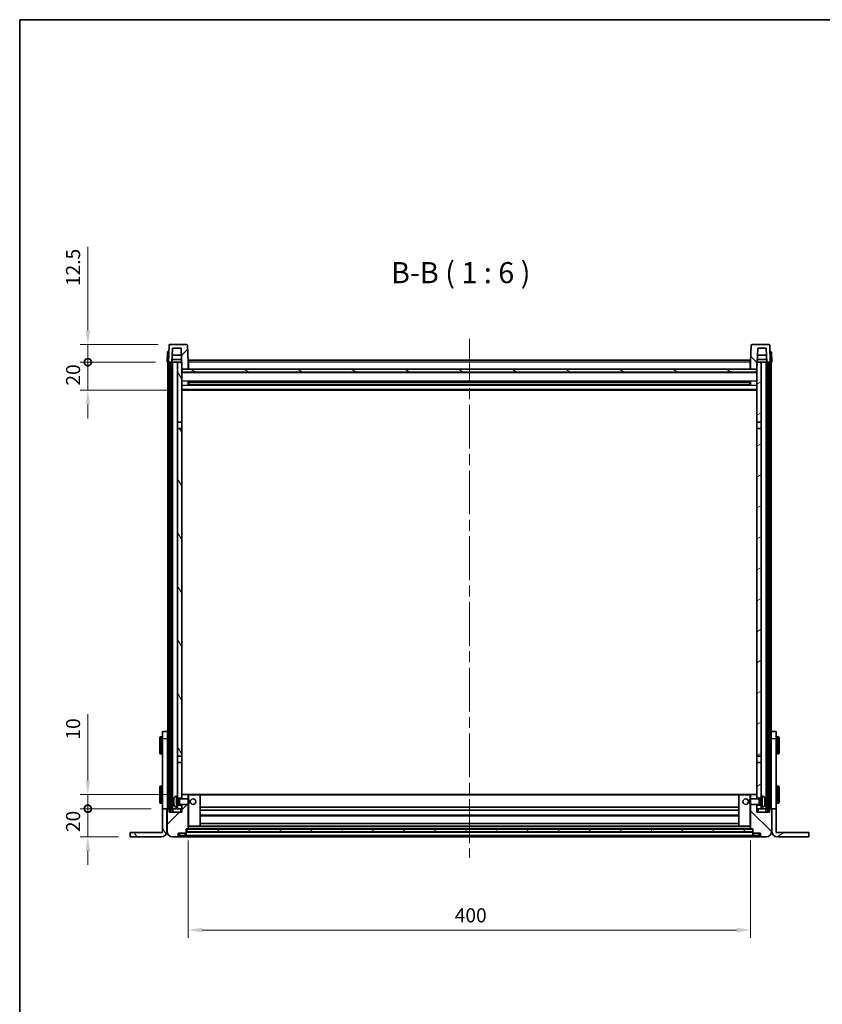
# Model space of a CAD drawing. Units: millimetres. Extents: x 80 to 12857, y 44 to 1730.
# Drawn here: x 2240 to 2811, y 1030 to 1730 of the extents above; entities that cross this region are included whole.
import ezdxf

# ---------------------------------------------------------------- set-up
doc = ezdxf.new("R2010")
doc.units = ezdxf.units.MM
doc.header["$LTSCALE"] = 5.5
doc.linetypes.add('CHAIN', pattern=[0.3543, 0.2362, -0.0295, 0.0591, -0.0295])
doc.layers.get('Defpoints').update_dxf_attribs({"lineweight": 25})
for name, color, linetype, lineweight in [('Border (ISO)', 7, 'Continuous', 35), ('Centerline (ISO)', 131, 'Continuous', 18), ('Dimension (ISO)', 7, 'Continuous', 18), ('Dimension (ISO) @ 1', 7, 'Continuous', 18), ('Hatch (ISO)', 1, 'Continuous', 18), ('Symbol (ISO)', 7, 'Continuous', 18), ('Visible (ISO)', 7, 'Continuous', 35), ('Visible Narrow (ISO)', 7, 'Continuous', 25)]:
    doc.layers.add(name, color=color, linetype=linetype, lineweight=lineweight)
doc.styles.add('Note Text (TK)', font='txt')
doc.dimstyles.new('Default - Method 1b (TK)', dxfattribs={"dimscale": 5.5, "dimtxt": 2.5, "dimasz": 2.5, "dimexe": 1, "dimexo": 1.5, "dimgap": 1, "dimtad": 1, "dimtoh": 1, "dimrnd": 1e-08, "dimdsep": 46, "dimtxsty": 'Note Text (TK)', "dimcen": 0.09, "dimdle": 5, "dimclrd": 100, "dimclre": 100, "dimclrt": 7, "dimadec": 1, "dimazin": 1, "dimtfac": 1, "dimtmove": 0, "dimatfit": 3, "dimfxl": 1, "dimtolj": 1, "dimlwd": -1, "dimlwe": -1, "dimarcsym": 0})
pattern_1 = [(45, (2153.25, -4), (-13.47038, 13.47038), [])]
pattern_2 = [(135.0002, (2153.25, -4), (-13.47033, -13.47043), [])]
pattern_3 = [(60, (2153.25, -4), (-16.49778, 9.525), [])]
pattern_4 = [(120.0002, (2153.25, -4), (-16.49775, -9.52505), [])]
pattern_5 = [(30, (2153.25, -4), (-9.525, 16.49778), [])]

# ---------------------------------------------------------------- blocks, each defined once
blk = doc.blocks.new('図面枠 tk図枠')
at = {"layer": 'Border (ISO)'}
for q in [(405.5, 289), (14.5, 8)]:
    blk.add_line((14.5, 289), q, dxfattribs=at)
blk = doc.blocks.new('_DotSmall')
at = {"color": 0, "linetype": 'ByBlock', "const_width": 0.5}
blk.add_lwpolyline([(-0.0625, 0, 1), (0.0625, 0, 1)], format="xyb", close=True, dxfattribs=at)
blk = doc.blocks.new('*D296')
at = {"layer": 'Defpoints', "color": 0}
for p in [(2288.71, 1168.95), (2341.91, 1168.95), (2318.71, 1148.95)]:
    blk.add_point(p, dxfattribs=at)
at = {"layer": 'Dimension (ISO)', "color": 100}
for p, q in [((2288.71, 1168.95), (2288.71, 1178.95)), ((2333.66, 1168.95), (2283.21, 1168.95)), ((2288.71, 1148.95), (2288.71, 1168.95)), ((2310.46, 1148.95), (2283.21, 1148.95)), ((2288.71, 1138.95), (2288.71, 1128.95))]:
    blk.add_line(p, q, dxfattribs=at)
blk.add_solid([(2287.04, 1138.95), (2290.38, 1138.95), (2288.71, 1148.95)], dxfattribs=at)
at = {"layer": 'Dimension (ISO)', "color": 100, "xscale": 10, "yscale": 10, "zscale": 10, "rotation": 270}
blk.add_blockref('_DotSmall', (2288.71, 1168.95), dxfattribs=at)
at = {"layer": 'Dimension (ISO)', "color": 7, "insert": (2278.21, 1152.3), "char_height": 10, "attachment_point": 4, "rotation": 90, "style": 'Note Text (TK)'}
blk.add_mtext('\\A1;20', dxfattribs=at)
blk = doc.blocks.new('*D295')
at = {"layer": 'Defpoints', "color": 0}
for p in [(2288.71, 1178.95), (2354.61, 1178.95), (2341.91, 1168.95)]:
    blk.add_point(p, dxfattribs=at)
at = {"layer": 'Dimension (ISO)', "color": 100}
for p, q in [((2288.71, 1188.95), (2288.71, 1236.08)), ((2346.36, 1178.95), (2283.21, 1178.95)), ((2288.71, 1168.95), (2288.71, 1178.95)), ((2333.66, 1168.95), (2283.21, 1168.95)), ((2288.71, 1168.95), (2288.71, 1158.95))]:
    blk.add_line(p, q, dxfattribs=at)
blk.add_solid([(2287.04, 1188.95), (2290.38, 1188.95), (2288.71, 1178.95)], dxfattribs=at)
at = {"layer": 'Dimension (ISO)', "color": 100, "xscale": 10, "yscale": 10, "zscale": 10, "rotation": 90}
blk.add_blockref('_DotSmall', (2288.71, 1168.95), dxfattribs=at)
at = {"layer": 'Dimension (ISO)', "color": 7, "insert": (2278.21, 1218.08), "char_height": 10, "attachment_point": 4, "rotation": 90, "style": 'Note Text (TK)'}
blk.add_mtext('\\A1;10', dxfattribs=at)
blk = doc.blocks.new('*D294')
at = {"layer": 'Defpoints', "color": 0}
for p in [(2288.71, 1486.45), (2345.01, 1486.45), (2354.51, 1466.45)]:
    blk.add_point(p, dxfattribs=at)
at = {"layer": 'Dimension (ISO)', "color": 100}
for p, q in [((2288.71, 1486.45), (2288.71, 1496.45)), ((2336.76, 1486.45), (2283.21, 1486.45)), ((2288.71, 1466.45), (2288.71, 1486.45)), ((2346.26, 1466.45), (2283.21, 1466.45)), ((2288.71, 1456.45), (2288.71, 1446.45))]:
    blk.add_line(p, q, dxfattribs=at)
blk.add_solid([(2287.04, 1456.45), (2290.38, 1456.45), (2288.71, 1466.45)], dxfattribs=at)
at = {"layer": 'Dimension (ISO)', "color": 100, "xscale": 10, "yscale": 10, "zscale": 10, "rotation": 270}
blk.add_blockref('_DotSmall', (2288.71, 1486.45), dxfattribs=at)
at = {"layer": 'Dimension (ISO)', "color": 7, "insert": (2278.21, 1469.8), "char_height": 10, "attachment_point": 4, "rotation": 90, "style": 'Note Text (TK)'}
blk.add_mtext('\\A1;20', dxfattribs=at)
blk = doc.blocks.new('*D293')
at = {"layer": 'Defpoints', "color": 0}
for p in [(2288.71, 1498.95), (2346.93, 1498.95), (2345.01, 1486.45)]:
    blk.add_point(p, dxfattribs=at)
at = {"layer": 'Dimension (ISO)', "color": 100}
for p, q in [((2288.71, 1508.95), (2288.71, 1568.58)), ((2338.68, 1498.95), (2283.21, 1498.95)), ((2288.71, 1486.45), (2288.71, 1498.95)), ((2336.76, 1486.45), (2283.21, 1486.45)), ((2288.71, 1486.45), (2288.71, 1476.45))]:
    blk.add_line(p, q, dxfattribs=at)
blk.add_solid([(2287.04, 1508.95), (2290.38, 1508.95), (2288.71, 1498.95)], dxfattribs=at)
at = {"layer": 'Dimension (ISO)', "color": 100, "xscale": 10, "yscale": 10, "zscale": 10, "rotation": 90}
blk.add_blockref('_DotSmall', (2288.71, 1486.45), dxfattribs=at)
at = {"layer": 'Dimension (ISO)', "color": 7, "insert": (2278.21, 1540.58), "char_height": 10, "attachment_point": 4, "rotation": 90, "style": 'Note Text (TK)'}
blk.add_mtext('\\A1;12.5', dxfattribs=at)
blk = doc.blocks.new('*D292')
at = {"layer": 'Defpoints', "color": 0}
for p in [(2360.01, 1154.65), (2760.01, 1154.65), (2760.01, 1082.65)]:
    blk.add_point(p, dxfattribs=at)
at = {"layer": 'Dimension (ISO)', "color": 100}
for p, q in [((2360.01, 1146.4), (2360.01, 1077.15)), ((2760.01, 1146.4), (2760.01, 1077.15)), ((2370.01, 1082.65), (2750.01, 1082.65))]:
    blk.add_line(p, q, dxfattribs=at)
for points in [[(2370.01, 1084.32), (2370.01, 1080.99), (2360.01, 1082.65)], [(2750.01, 1084.32), (2750.01, 1080.99), (2760.01, 1082.65)]]:
    blk.add_solid(points, dxfattribs=at)
at = {"layer": 'Dimension (ISO)', "color": 7, "insert": (2549.61, 1093.15), "char_height": 10, "attachment_point": 4, "style": 'Note Text (TK)'}
blk.add_mtext('\\A1;400', dxfattribs=at)

msp = doc.modelspace()

# ---------------------------------------------------------------- hatches: boundary and pattern name
at = {"layer": 'Hatch (ISO)'}
h = msp.add_hatch(dxfattribs=at)
h.set_pattern_fill('ANSI31', color=256, scale=152.4, style=0)
h.set_pattern_definition(pattern_1)
edge = h.paths.add_edge_path()
edge.add_line((2359.0912, 1498.9521), (2346.9299, 1498.9521))
edge.add_ellipse((2346.9299, 1498.4521), major_axis=(0, 0.5), ratio=1, start_angle=0, end_angle=88)
edge.add_line((2346.4302, 1498.4696), (2346.0105, 1486.4521))
edge.add_line((2346.0105, 1486.4521), (2346.7605, 1486.4521))
edge.add_line((2346.7605, 1486.4521), (2347.7605, 1486.4521))
edge.add_line((2347.7605, 1486.4521), (2348.5121, 1486.4521))
edge.add_line((2348.5121, 1486.4521), (2348.8613, 1496.4521))
edge.add_line((2348.8613, 1496.4521), (2354.9867, 1496.4521))
edge.add_line((2354.9867, 1496.4521), (2355.3359, 1486.4521))
edge.add_line((2355.3359, 1486.4521), (2355.5105, 1481.4521))
edge.add_line((2355.5105, 1481.4521), (2355.7605, 1481.4521))
edge.add_line((2355.7605, 1481.4521), (2360.0105, 1481.4521))
edge.add_line((2360.0105, 1481.4521), (2360.0105, 1486.4521))
edge.add_line((2360.0105, 1486.4521), (2359.5909, 1498.4696))
edge.add_ellipse((2359.0912, 1498.4521), major_axis=(0.4997, 0.0174), ratio=1, start_angle=0, end_angle=88)
h = msp.add_hatch(dxfattribs=at)
h.set_pattern_fill('ANSI31', color=256, scale=152.4, angle=90.0002105, style=0)
h.set_pattern_definition(pattern_2)
edge = h.paths.add_edge_path()
edge.add_line((2773.0912, 1498.9521), (2760.9299, 1498.9521))
edge.add_ellipse((2760.9299, 1498.4521), major_axis=(0, 0.5), ratio=1, start_angle=0, end_angle=88)
edge.add_line((2760.4302, 1498.4696), (2760.0105, 1486.4521))
edge.add_line((2760.0105, 1486.4521), (2760.0105, 1481.4521))
edge.add_line((2760.0105, 1481.4521), (2764.2605, 1481.4521))
edge.add_line((2764.2605, 1481.4521), (2764.5105, 1481.4521))
edge.add_line((2764.5105, 1481.4521), (2764.6851, 1486.4521))
edge.add_line((2764.6851, 1486.4521), (2765.0343, 1496.4521))
edge.add_line((2765.0343, 1496.4521), (2771.1598, 1496.4521))
edge.add_line((2771.1598, 1496.4521), (2771.509, 1486.4521))
edge.add_line((2771.509, 1486.4521), (2772.2605, 1486.4521))
edge.add_line((2772.2605, 1486.4521), (2773.2605, 1486.4521))
edge.add_line((2773.2605, 1486.4521), (2774.0105, 1486.4521))
edge.add_line((2774.0105, 1486.4521), (2773.5909, 1498.4696))
edge.add_ellipse((2773.0912, 1498.4521), major_axis=(0.4997, 0.0174), ratio=1, start_angle=0, end_angle=88)
h = msp.add_hatch(dxfattribs=at)
h.set_pattern_fill('ANSI31', color=256, scale=152.4, angle=14.9999778, style=0)
h.set_pattern_definition(pattern_3)
h.paths.add_polyline_path([(2772.2605, 1486.4521), (2772.2605, 1166.9521), (2773.2605, 1166.9521), (2773.2605, 1486.4521)])
h.paths.add_polyline_path([(2346.7605, 1486.4521), (2346.7605, 1166.9521), (2347.7605, 1166.9521), (2347.7605, 1486.4521)])
h = msp.add_hatch(dxfattribs=at)
h.set_pattern_fill('ANSI31', color=256, scale=152.4, angle=75.0001754, style=0)
h.set_pattern_definition(pattern_4)
h.paths.add_polyline_path([(2352.5105, 1171.4521), (2352.5105, 1169.9521), (2352.5105, 1168.9521), (2355.5105, 1168.9521), (2355.5105, 1171.4521)])
h.paths.add_polyline_path([(2352.5105, 1443.7021), (2355.5105, 1443.7021), (2355.5105, 1481.4521), (2355.5105, 1486.4521), (2355.3359, 1486.4521), (2352.5105, 1486.4521)])
h.paths.add_polyline_path([(2352.5105, 1177.9521), (2352.5105, 1176.4521), (2355.5105, 1176.4521), (2355.5105, 1178.8521), (2355.5105, 1201.7021), (2352.5105, 1201.7021)])
h.paths.add_polyline_path([(2352.5105, 1206.2021), (2355.5105, 1206.2021), (2355.5105, 1439.2021), (2352.5105, 1439.2021)])
h = msp.add_hatch(dxfattribs=at)
h.set_pattern_fill('ANSI31', color=256, scale=152.4, angle=-14.9999778, style=0)
h.set_pattern_definition(pattern_5)
h.paths.add_polyline_path([(2767.5105, 1169.9521), (2767.5105, 1171.4521), (2764.5105, 1171.4521), (2764.5105, 1168.9521), (2767.5105, 1168.9521)])
h.paths.add_polyline_path([(2764.5105, 1443.7021), (2767.5105, 1443.7021), (2767.5105, 1486.4521), (2764.6851, 1486.4521), (2764.5105, 1486.4521), (2764.5105, 1481.4521)])
h.paths.add_polyline_path([(2767.5105, 1176.4521), (2767.5105, 1177.9521), (2767.5105, 1201.7021), (2764.5105, 1201.7021), (2764.5105, 1178.8521), (2764.5105, 1176.4521)])
h.paths.add_polyline_path([(2764.5105, 1206.2021), (2767.5105, 1206.2021), (2767.5105, 1439.2021), (2764.5105, 1439.2021)])
h = msp.add_hatch(dxfattribs=at)
h.set_pattern_fill('ANSI31', color=256, scale=152.4, angle=105.0002455, style=0)
h.set_pattern_definition([(150.0002, (2153.25, -4), (-9.52493, -16.49782), [])])
h.paths.add_polyline_path([(2355.7605, 1481.4521), (2355.7605, 1479.4521), (2764.2605, 1479.4521), (2764.2605, 1481.4521), (2760.0105, 1481.4521), (2360.0105, 1481.4521)])
h = msp.add_hatch(dxfattribs=at)
h.set_pattern_fill('ANSI31', color=256, scale=152.4, style=0)
h.set_pattern_definition(pattern_1)
edge = h.paths.add_edge_path()
edge.add_line((2349.0105, 1148.9521), (2352.0105, 1148.9521))
edge.add_ellipse((2352.0105, 1149.9521), major_axis=(0, -1), ratio=1, start_angle=0, end_angle=90)
edge.add_line((2353.0105, 1149.9521), (2353.0105, 1151.4521))
edge.add_line((2353.0105, 1151.4521), (2358.0105, 1151.4521))
edge.add_line((2358.0105, 1151.4521), (2358.0105, 1151.6521))
edge.add_line((2358.0105, 1151.6521), (2358.2605, 1151.6521))
edge.add_ellipse((2358.2605, 1151.9021), major_axis=(0, -0.25), ratio=1, start_angle=0, end_angle=90)
edge.add_line((2358.5105, 1151.9021), (2358.5105, 1152.4521))
edge.add_line((2358.5105, 1152.4521), (2358.5105, 1154.4521))
edge.add_line((2358.5105, 1154.4521), (2358.5105, 1154.5521))
edge.add_line((2358.5105, 1154.5521), (2359.9105, 1154.5521))
edge.add_ellipse((2359.9105, 1154.6521), major_axis=(0, -0.1), ratio=1, start_angle=0, end_angle=90)
edge.add_line((2360.0105, 1154.6521), (2360.0105, 1171.9521))
edge.add_line((2360.0105, 1171.9521), (2355.5105, 1171.9521))
edge.add_line((2355.5105, 1171.9521), (2355.5105, 1171.4521))
edge.add_line((2355.5105, 1171.4521), (2355.5105, 1168.9521))
edge.add_line((2355.5105, 1168.9521), (2355.5105, 1166.4521))
edge.add_line((2355.5105, 1166.4521), (2346.5105, 1166.4521))
edge.add_line((2346.5105, 1166.4521), (2346.5105, 1168.9521))
edge.add_line((2346.5105, 1168.9521), (2345.2605, 1168.9521))
edge.add_ellipse((2345.2605, 1168.7021), major_axis=(0, 0.25), ratio=1, start_angle=0, end_angle=90)
edge.add_line((2345.0105, 1168.7021), (2345.0105, 1152.9521))
edge.add_ellipse((2349.0105, 1152.9521), major_axis=(-4, 0), ratio=1, start_angle=0, end_angle=90)
edge = h.paths.add_edge_path()
edge.add_ellipse((2359.9105, 1178.8521), major_axis=(0.1, 0), ratio=1, start_angle=0, end_angle=90)
edge.add_line((2359.9105, 1178.9521), (2355.6105, 1178.9521))
edge.add_ellipse((2355.6105, 1178.8521), major_axis=(0, 0.1), ratio=1, start_angle=0, end_angle=90)
edge.add_line((2355.5105, 1178.8521), (2355.5105, 1176.4521))
edge.add_line((2355.5105, 1176.4521), (2355.5105, 1175.9521))
edge.add_line((2355.5105, 1175.9521), (2360.0105, 1175.9521))
edge.add_line((2360.0105, 1175.9521), (2360.0105, 1178.8521))
h = msp.add_hatch(dxfattribs=at)
h.set_pattern_fill('ANSI31', color=256, scale=152.4, angle=90.0002105, style=0)
h.set_pattern_definition(pattern_2)
edge = h.paths.add_edge_path()
edge.add_line((2768.0105, 1148.9521), (2771.0105, 1148.9521))
edge.add_ellipse((2771.0105, 1152.9521), major_axis=(0, -4), ratio=1, start_angle=0, end_angle=90)
edge.add_line((2775.0105, 1152.9521), (2775.0105, 1168.7021))
edge.add_ellipse((2774.7605, 1168.7021), major_axis=(0.25, 0), ratio=1, start_angle=0, end_angle=90)
edge.add_line((2774.7605, 1168.9521), (2773.5105, 1168.9521))
edge.add_line((2773.5105, 1168.9521), (2773.5105, 1166.4521))
edge.add_line((2773.5105, 1166.4521), (2764.5105, 1166.4521))
edge.add_line((2764.5105, 1166.4521), (2764.5105, 1168.9521))
edge.add_line((2764.5105, 1168.9521), (2764.5105, 1171.4521))
edge.add_line((2764.5105, 1171.4521), (2764.5105, 1171.9521))
edge.add_line((2764.5105, 1171.9521), (2760.0105, 1171.9521))
edge.add_line((2760.0105, 1171.9521), (2760.0105, 1154.6521))
edge.add_ellipse((2760.1105, 1154.6521), major_axis=(-0.1, 0), ratio=1, start_angle=0, end_angle=90)
edge.add_line((2760.1105, 1154.5521), (2761.5105, 1154.5521))
edge.add_line((2761.5105, 1154.5521), (2761.5105, 1154.4521))
edge.add_line((2761.5105, 1154.4521), (2761.5105, 1152.4521))
edge.add_line((2761.5105, 1152.4521), (2761.5105, 1151.9021))
edge.add_ellipse((2761.7605, 1151.9021), major_axis=(-0.25, 0), ratio=1, start_angle=0, end_angle=90)
edge.add_line((2761.7605, 1151.6521), (2762.0105, 1151.6521))
edge.add_line((2762.0105, 1151.6521), (2762.0105, 1151.4521))
edge.add_line((2762.0105, 1151.4521), (2767.0105, 1151.4521))
edge.add_line((2767.0105, 1151.4521), (2767.0105, 1149.9521))
edge.add_ellipse((2768.0105, 1149.9521), major_axis=(-1, 0), ratio=1, start_angle=0, end_angle=90)
edge = h.paths.add_edge_path()
edge.add_ellipse((2760.1105, 1178.8521), major_axis=(0, 0.1), ratio=1, start_angle=0, end_angle=90)
edge.add_line((2760.0105, 1178.8521), (2760.0105, 1175.9521))
edge.add_line((2760.0105, 1175.9521), (2764.5105, 1175.9521))
edge.add_line((2764.5105, 1175.9521), (2764.5105, 1176.4521))
edge.add_line((2764.5105, 1176.4521), (2764.5105, 1178.8521))
edge.add_ellipse((2764.4105, 1178.8521), major_axis=(0.1, 0), ratio=1, start_angle=0, end_angle=90)
edge.add_line((2764.4105, 1178.9521), (2760.1105, 1178.9521))
h = msp.add_hatch(dxfattribs=at)
h.set_pattern_fill('ANSI31', color=256, scale=152.4, angle=75.0001754, style=0)
h.set_pattern_definition(pattern_4)
edge = h.paths.add_edge_path()
edge.add_line((2341.9105, 1168.9521), (2341.9105, 1151.9521))
edge.add_line((2341.9105, 1151.9521), (2318.7105, 1151.9521))
edge.add_line((2318.7105, 1151.9521), (2318.7105, 1148.9521))
edge.add_line((2318.7105, 1148.9521), (2340.9105, 1148.9521))
edge.add_ellipse((2340.9105, 1152.9521), major_axis=(0, -4), ratio=1, start_angle=0, end_angle=90)
edge.add_line((2344.9105, 1152.9521), (2344.9105, 1168.9521))
edge.add_line((2344.9105, 1168.9521), (2341.9105, 1168.9521))
h = msp.add_hatch(dxfattribs=at)
h.set_pattern_fill('ANSI31', color=256, scale=152.4, angle=-14.9999778, style=0)
h.set_pattern_definition(pattern_5)
edge = h.paths.add_edge_path()
edge.add_line((2778.1105, 1151.9521), (2778.1105, 1168.9521))
edge.add_line((2778.1105, 1168.9521), (2775.1105, 1168.9521))
edge.add_line((2775.1105, 1168.9521), (2775.1105, 1152.9521))
edge.add_ellipse((2779.1105, 1152.9521), major_axis=(-4, 0), ratio=1, start_angle=0, end_angle=90)
edge.add_line((2779.1105, 1148.9521), (2801.3105, 1148.9521))
edge.add_line((2801.3105, 1148.9521), (2801.3105, 1151.9521))
edge.add_line((2801.3105, 1151.9521), (2778.1105, 1151.9521))
h = msp.add_hatch(dxfattribs=at)
h.set_pattern_fill('ANSI31', color=256, scale=152.4, angle=14.9999778, style=0)
h.set_pattern_definition(pattern_3)
h.paths.add_polyline_path([(2358.5105, 1154.4521), (2358.5105, 1152.4521), (2761.5105, 1152.4521), (2761.5105, 1154.4521)])

# ---------------------------------------------------------------- linework, layer by layer
at = {"layer": 'Centerline (ISO)', "linetype": 'CHAIN', "ltscale": 23.990969}
msp.add_line((2560.0105, 1502.9521), (2560.0105, 1133.9521), dxfattribs=at)
at = {"layer": 'Visible (ISO)'}
for p, q in [((2346.4302, 1498.4696), (2346.0105, 1486.4521)), ((2359.0912, 1498.9521), (2346.9299, 1498.9521)), ((2360.0105, 1486.4521), (2359.5909, 1498.4696)), ((2760.4302, 1498.4696), (2760.0105, 1486.4521)), ((2773.0912, 1498.9521), (2760.9299, 1498.9521)), ((2774.0105, 1486.4521), (2773.5909, 1498.4696)), ((2345.2556, 1493.4696), (2345.0105, 1486.4521)), ((2345.7553, 1493.9521), (2346.255, 1493.9521)), ((2346.2724, 1493.9521), (2346.255, 1493.9521)), ((2348.5121, 1486.4521), (2348.8613, 1496.4521)), ((2355.1613, 1491.4521), (2348.6867, 1491.4521)), ((2348.8613, 1496.4521), (2354.9867, 1496.4521)), ((2354.9867, 1496.4521), (2355.5105, 1481.4521)), ((2764.5105, 1481.4521), (2765.0343, 1496.4521)), ((2771.3344, 1491.4521), (2764.8597, 1491.4521)), ((2765.0343, 1496.4521), (2771.1598, 1496.4521)), ((2771.1598, 1496.4521), (2771.509, 1486.4521)), ((2773.7661, 1493.9521), (2773.7486, 1493.9521)), ((2773.7661, 1493.9521), (2774.2658, 1493.9521)), ((2775.0105, 1486.4521), (2774.7655, 1493.4696)), ((2346.0099, 1486.4521), (2345.0105, 1486.4521)), ((2345.5105, 1168.9521), (2345.5105, 1486.4521)), ((2346.0105, 1486.4521), (2346.0099, 1486.4521)), ((2346.0105, 1486.4521), (2348.5121, 1486.4521)), ((2346.5105, 1168.9521), (2346.5105, 1486.4521)), ((2346.7605, 1486.4521), (2346.7605, 1166.9521)), ((2347.7605, 1486.4521), (2346.7605, 1486.4521)), ((2347.7605, 1166.9521), (2347.7605, 1486.4521)), ((2347.8605, 1168.9521), (2347.8605, 1486.4521)), ((2348.8605, 1486.4521), (2348.5121, 1486.4521)), ((2348.5127, 1486.4521), (2348.5825, 1488.4521)), ((2355.2661, 1488.4521), (2348.5819, 1488.4521)), ((2352.5105, 1486.4521), (2348.8605, 1486.4521)), ((2348.8605, 1168.9521), (2348.8605, 1486.4521)), ((2355.5105, 1486.4521), (2352.5105, 1486.4521)), ((2352.5105, 1486.4521), (2352.5105, 1443.7021)), ((2355.5105, 1443.7021), (2355.5105, 1486.4521)), ((2360.2605, 1486.4521), (2360.0105, 1486.4521)), ((2360.0105, 1481.4521), (2360.0105, 1486.4521)), ((2360.2605, 1487.9521), (2759.7605, 1487.9521)), ((2360.2605, 1486.4521), (2360.2605, 1487.9521)), ((2360.2605, 1486.4521), (2360.2605, 1481.4521)), ((2759.7605, 1487.9521), (2759.7605, 1486.4521)), ((2760.0105, 1486.4521), (2759.7605, 1486.4521)), ((2759.7605, 1481.4521), (2759.7605, 1486.4521)), ((2760.0105, 1486.4521), (2760.0105, 1481.4521)), ((2767.5105, 1486.4521), (2764.5105, 1486.4521)), ((2764.5105, 1486.4521), (2764.5105, 1443.7021)), ((2771.4392, 1488.4521), (2764.755, 1488.4521)), ((2767.5105, 1443.7021), (2767.5105, 1486.4521)), ((2771.1605, 1486.4521), (2767.5105, 1486.4521)), ((2771.509, 1486.4521), (2771.1605, 1486.4521)), ((2771.1605, 1168.9521), (2771.1605, 1486.4521)), ((2771.5084, 1486.4521), (2771.4386, 1488.4521)), ((2771.509, 1486.4521), (2774.0105, 1486.4521)), ((2772.1605, 1168.9521), (2772.1605, 1486.4521)), ((2772.2605, 1486.4521), (2772.2605, 1166.9521)), ((2773.2605, 1486.4521), (2772.2605, 1486.4521)), ((2773.2605, 1166.9521), (2773.2605, 1486.4521)), ((2773.5105, 1168.9521), (2773.5105, 1486.4521)), ((2774.0111, 1486.4521), (2774.0105, 1486.4521)), ((2775.0105, 1486.4521), (2774.0111, 1486.4521)), ((2774.5105, 1168.9521), (2774.5105, 1486.4521)), ((2355.5105, 1481.4521), (2360.0105, 1481.4521)), ((2764.5105, 1479.3521), (2355.5105, 1479.3521)), ((2355.7605, 1481.4521), (2355.7605, 1479.4521)), ((2764.2605, 1481.4521), (2355.7605, 1481.4521)), ((2355.7605, 1479.4521), (2764.2605, 1479.4521)), ((2360.2605, 1481.5521), (2360.0105, 1481.5521)), ((2760.0105, 1481.5521), (2759.7605, 1481.5521)), ((2760.0105, 1481.4521), (2764.5105, 1481.4521)), ((2764.2605, 1479.4521), (2764.2605, 1481.4521)), ((2360.081, 1470.2746), (2360.081, 1472.6296)), ((2759.6661, 1472.5278), (2360.355, 1472.5278)), ((2759.6661, 1470.3765), (2360.355, 1470.3765)), ((2360.5105, 1472.5278), (2360.5105, 1470.3765)), ((2366.3105, 1472.2595), (2360.5105, 1472.2595)), ((2759.5105, 1472.2001), (2360.5105, 1472.2001)), ((2759.5105, 1470.7041), (2360.5105, 1470.7041)), ((2360.5105, 1470.6447), (2366.3105, 1470.6447)), ((2366.3105, 1472.5278), (2366.3105, 1472.3346)), ((2366.3105, 1472.2595), (2366.3105, 1472.3346)), ((2366.3105, 1470.5696), (2366.3105, 1470.6447)), ((2366.3105, 1470.5696), (2366.3105, 1470.3765)), ((2753.7105, 1472.3346), (2753.7105, 1472.5278)), ((2753.7105, 1472.3346), (2753.7105, 1472.2595)), ((2759.5105, 1472.2595), (2753.7105, 1472.2595)), ((2753.7105, 1470.6447), (2759.5105, 1470.6447)), ((2753.7105, 1470.6447), (2753.7105, 1470.5696)), ((2753.7105, 1470.3765), (2753.7105, 1470.5696)), ((2759.5105, 1470.3765), (2759.5105, 1472.5278)), ((2759.9401, 1472.6296), (2759.9401, 1470.2746)), ((2764.5105, 1466.4521), (2355.5105, 1466.4521)), ((2352.5105, 1443.7021), (2355.5105, 1443.7021)), ((2352.5105, 1439.2021), (2352.5105, 1443.7021)), ((2355.5105, 1443.7021), (2355.5105, 1439.2021)), ((2764.5105, 1443.7021), (2767.5105, 1443.7021)), ((2764.5105, 1439.2021), (2764.5105, 1443.7021)), ((2767.5105, 1443.7021), (2767.5105, 1439.2021)), ((2355.5105, 1439.2021), (2352.5105, 1439.2021)), ((2352.5105, 1439.2021), (2352.5105, 1206.2021)), ((2355.5105, 1206.2021), (2355.5105, 1439.2021)), ((2767.5105, 1439.2021), (2764.5105, 1439.2021)), ((2764.5105, 1439.2021), (2764.5105, 1206.2021)), ((2767.5105, 1206.2021), (2767.5105, 1439.2021)), ((2339.8105, 1208.4521), (2339.8105, 1219.4521)), ((2341.4105, 1219.9521), (2340.3105, 1219.9521)), ((2341.9105, 1218.9521), (2341.9105, 1223.9521)), ((2345.4105, 1223.9521), (2341.9105, 1223.9521)), ((2341.9105, 1168.9521), (2341.9105, 1218.9521)), ((2345.4105, 1223.9521), (2345.4105, 1218.9521)), ((2345.4105, 1218.9521), (2345.4105, 1168.9521)), ((2778.1105, 1223.9521), (2774.6105, 1223.9521)), ((2774.6105, 1218.9521), (2774.6105, 1223.9521)), ((2774.6105, 1168.9521), (2774.6105, 1218.9521)), ((2778.1105, 1223.9521), (2778.1105, 1218.9521)), ((2778.1105, 1218.9521), (2778.1105, 1168.9521)), ((2778.6105, 1219.9521), (2779.7105, 1219.9521)), ((2780.2105, 1219.4521), (2780.2105, 1208.4521)), ((2345.4105, 1216.4521), (2345.5105, 1216.4521)), ((2345.4105, 1211.4521), (2345.5105, 1211.4521)), ((2774.6105, 1216.4521), (2774.5105, 1216.4521)), ((2774.6105, 1211.4521), (2774.5105, 1211.4521)), ((2341.4105, 1207.9521), (2340.3105, 1207.9521)), ((2352.5105, 1206.2021), (2355.5105, 1206.2021)), ((2352.5105, 1201.7021), (2352.5105, 1206.2021)), ((2355.5105, 1206.2021), (2355.5105, 1201.7021)), ((2764.5105, 1206.2021), (2767.5105, 1206.2021)), ((2764.5105, 1201.7021), (2764.5105, 1206.2021)), ((2767.5105, 1206.2021), (2767.5105, 1201.7021)), ((2778.6105, 1207.9521), (2779.7105, 1207.9521)), ((2355.5105, 1201.7021), (2352.5105, 1201.7021)), ((2352.5105, 1201.7021), (2352.5105, 1177.9521)), ((2355.5105, 1176.4521), (2355.5105, 1201.7021)), ((2767.5105, 1201.7021), (2764.5105, 1201.7021)), ((2764.5105, 1201.7021), (2764.5105, 1176.4521)), ((2767.5105, 1177.9521), (2767.5105, 1201.7021)), ((2339.8105, 1173.4521), (2339.8105, 1184.4521)), ((2341.4105, 1184.9521), (2340.3105, 1184.9521)), ((2778.6105, 1184.9521), (2779.7105, 1184.9521)), ((2780.2105, 1184.4521), (2780.2105, 1173.4521)), ((2345.4105, 1181.4521), (2345.5105, 1181.4521)), ((2345.4105, 1176.4521), (2345.5105, 1176.4521)), ((2351.4516, 1177.8595), (2352.5105, 1177.9521)), ((2352.5105, 1169.9521), (2352.5105, 1177.9521)), ((2352.5105, 1176.4521), (2355.5105, 1176.4521)), ((2355.6105, 1178.9521), (2355.5105, 1178.9521)), ((2355.5105, 1178.8521), (2355.5105, 1175.9521)), ((2359.9105, 1178.9521), (2355.6105, 1178.9521)), ((2360.5105, 1178.9521), (2359.9105, 1178.9521)), ((2360.0105, 1175.9521), (2360.0105, 1178.8521)), ((2368.4105, 1178.9521), (2360.5105, 1178.9521)), ((2751.6105, 1178.9521), (2368.4105, 1178.9521)), ((2368.5105, 1156.6521), (2368.5105, 1178.8521)), ((2751.5105, 1178.8521), (2751.5105, 1156.6521)), ((2759.5105, 1178.9521), (2751.6105, 1178.9521)), ((2760.1105, 1178.9521), (2759.5105, 1178.9521)), ((2760.0105, 1178.8521), (2760.0105, 1175.9521)), ((2764.4105, 1178.9521), (2760.1105, 1178.9521)), ((2764.5105, 1178.9521), (2764.4105, 1178.9521)), ((2764.5105, 1175.9521), (2764.5105, 1178.8521)), ((2764.5105, 1176.4521), (2767.5105, 1176.4521)), ((2767.5105, 1177.9521), (2767.5105, 1169.9521)), ((2768.5695, 1177.8595), (2767.5105, 1177.9521)), ((2774.6105, 1181.4521), (2774.5105, 1181.4521)), ((2774.6105, 1176.4521), (2774.5105, 1176.4521)), ((2341.4105, 1172.9521), (2340.3105, 1172.9521)), ((2349.7965, 1174.2344), (2349.7965, 1173.6698)), ((2351.4516, 1170.0448), (2352.5105, 1169.9521)), ((2352.5105, 1175.7374), (2353.4811, 1175.7374)), ((2352.5105, 1172.1669), (2353.4811, 1172.1669)), ((2355.5105, 1171.4521), (2352.5105, 1171.4521)), ((2352.5105, 1169.9521), (2352.5105, 1168.9521)), ((2353.4811, 1175.7374), (2353.9105, 1175.9521)), ((2353.4811, 1172.1669), (2353.4811, 1175.7374)), ((2353.4811, 1172.1669), (2353.9105, 1171.9521)), ((2353.9105, 1171.9521), (2353.9105, 1175.9521)), ((2353.9105, 1175.9521), (2360.081, 1175.9521)), ((2353.9105, 1171.9521), (2360.081, 1171.9521)), ((2355.5105, 1171.9521), (2355.5105, 1166.4521)), ((2355.5105, 1168.9521), (2355.5105, 1171.4521)), ((2360.0105, 1154.6521), (2360.0105, 1171.9521)), ((2360.081, 1171.9521), (2360.081, 1175.9521)), ((2360.5105, 1175.5227), (2360.081, 1175.9521)), ((2360.5105, 1172.3815), (2360.081, 1171.9521)), ((2360.5105, 1175.5227), (2360.5105, 1172.3815)), ((2751.5105, 1169.9521), (2368.5105, 1169.9521)), ((2759.5105, 1175.5227), (2759.9401, 1175.9521)), ((2759.5105, 1172.3815), (2759.5105, 1175.5227)), ((2759.5105, 1172.3815), (2759.9401, 1171.9521)), ((2759.9401, 1175.9521), (2759.9401, 1171.9521)), ((2766.1105, 1175.9521), (2759.9401, 1175.9521)), ((2766.1105, 1171.9521), (2759.9401, 1171.9521)), ((2760.0105, 1171.9521), (2760.0105, 1154.6521)), ((2764.5105, 1166.4521), (2764.5105, 1171.9521)), ((2767.5105, 1171.4521), (2764.5105, 1171.4521)), ((2764.5105, 1171.4521), (2764.5105, 1168.9521)), ((2766.1105, 1175.9521), (2766.1105, 1171.9521)), ((2766.54, 1175.7374), (2766.1105, 1175.9521)), ((2766.54, 1172.1669), (2766.1105, 1171.9521)), ((2766.54, 1175.7374), (2766.54, 1172.1669)), ((2767.5105, 1175.7374), (2766.54, 1175.7374)), ((2767.5105, 1172.1669), (2766.54, 1172.1669)), ((2768.5695, 1170.0448), (2767.5105, 1169.9521)), ((2767.5105, 1168.9521), (2767.5105, 1169.9521)), ((2770.2245, 1173.6698), (2770.2245, 1174.2344)), ((2778.6105, 1172.9521), (2779.7105, 1172.9521)), ((2341.9105, 1168.9521), (2341.9105, 1151.9521)), ((2344.9105, 1168.9521), (2341.9105, 1168.9521)), ((2344.9105, 1152.9521), (2344.9105, 1168.9521)), ((2344.9105, 1168.9521), (2345.2605, 1168.9521)), ((2345.0105, 1168.7021), (2345.0105, 1152.9521)), ((2346.5105, 1168.9521), (2345.2605, 1168.9521)), ((2346.5105, 1166.4521), (2346.5105, 1168.9521)), ((2346.5105, 1168.9521), (2346.7605, 1168.9521)), ((2355.5105, 1166.4521), (2346.5105, 1166.4521)), ((2346.7605, 1166.9521), (2347.7605, 1166.9521)), ((2347.7605, 1168.9521), (2347.8605, 1168.9521)), ((2347.8605, 1168.9521), (2348.8605, 1168.9521)), ((2348.8605, 1168.9521), (2352.5105, 1168.9521)), ((2349.2605, 1168.9521), (2349.2605, 1166.4521)), ((2352.5105, 1168.9521), (2355.5105, 1168.9521)), ((2751.5105, 1167.9521), (2368.5105, 1167.9521)), ((2751.5105, 1163.9521), (2368.5105, 1163.9521)), ((2764.5105, 1168.9521), (2767.5105, 1168.9521)), ((2773.5105, 1166.4521), (2764.5105, 1166.4521)), ((2767.5105, 1168.9521), (2771.1605, 1168.9521)), ((2770.7605, 1166.4521), (2770.7605, 1168.9521)), ((2771.1605, 1168.9521), (2772.1605, 1168.9521)), ((2772.1605, 1168.9521), (2772.2605, 1168.9521)), ((2772.2605, 1166.9521), (2773.2605, 1166.9521)), ((2773.2605, 1168.9521), (2773.5105, 1168.9521)), ((2774.7605, 1168.9521), (2773.5105, 1168.9521)), ((2773.5105, 1168.9521), (2773.5105, 1166.4521)), ((2775.1105, 1168.9521), (2774.7605, 1168.9521)), ((2775.0105, 1152.9521), (2775.0105, 1168.7021)), ((2778.1105, 1168.9521), (2775.1105, 1168.9521)), ((2775.1105, 1168.9521), (2775.1105, 1152.9521)), ((2778.1105, 1151.9521), (2778.1105, 1168.9521)), ((2360.0105, 1156.5521), (2360.5105, 1156.5521)), ((2360.5105, 1156.5521), (2368.4105, 1156.5521)), ((2751.6105, 1156.5521), (2368.4105, 1156.5521)), ((2751.5105, 1158.5521), (2368.5105, 1158.5521)), ((2751.6105, 1156.5521), (2759.5105, 1156.5521)), ((2759.5105, 1156.5521), (2760.0105, 1156.5521)), ((2341.9105, 1151.9521), (2318.7105, 1151.9521)), ((2318.7105, 1151.9521), (2318.7105, 1148.9521)), ((2318.7105, 1148.9521), (2340.9105, 1148.9521)), ((2349.0105, 1148.9521), (2352.0105, 1148.9521)), ((2352.0105, 1148.9521), (2354.0105, 1148.9521)), ((2353.0105, 1149.9521), (2353.0105, 1151.4521)), ((2353.0105, 1151.4521), (2358.0105, 1151.4521)), ((2354.0105, 1148.9521), (2358.0105, 1148.9521)), ((2358.0105, 1151.4521), (2358.0105, 1151.6521)), ((2358.0105, 1151.6521), (2358.2605, 1151.6521)), ((2358.0105, 1149.9521), (2358.0105, 1151.4521)), ((2358.0105, 1149.9521), (2358.0105, 1148.9521)), ((2358.2605, 1149.1521), (2358.0105, 1149.1521)), ((2358.5105, 1151.9021), (2358.5105, 1154.5521)), ((2358.5105, 1154.5521), (2359.9105, 1154.5521)), ((2358.5105, 1154.4521), (2358.5105, 1152.4521)), ((2761.5105, 1154.4521), (2358.5105, 1154.4521)), ((2358.5105, 1152.4521), (2761.5105, 1152.4521)), ((2761.5105, 1152.3521), (2358.5105, 1152.3521)), ((2358.5105, 1151.9021), (2358.5105, 1149.9521)), ((2358.5105, 1148.9521), (2358.5105, 1149.9521)), ((2761.5105, 1148.9521), (2358.5105, 1148.9521)), ((2760.1105, 1154.5521), (2359.9105, 1154.5521)), ((2760.1105, 1154.5521), (2761.5105, 1154.5521)), ((2761.5105, 1154.5521), (2761.5105, 1151.9021)), ((2761.5105, 1152.4521), (2761.5105, 1154.4521)), ((2761.5105, 1149.9521), (2761.5105, 1151.9021)), ((2761.5105, 1149.9521), (2761.5105, 1148.9521)), ((2761.7605, 1151.6521), (2762.0105, 1151.6521)), ((2761.7605, 1149.1521), (2762.0105, 1149.1521)), ((2762.0105, 1151.6521), (2762.0105, 1151.4521)), ((2762.0105, 1151.4521), (2767.0105, 1151.4521)), ((2762.0105, 1151.4521), (2762.0105, 1149.9521)), ((2762.0105, 1148.9521), (2762.0105, 1149.9521)), ((2762.0105, 1148.9521), (2766.0105, 1148.9521)), ((2766.0105, 1148.9521), (2768.0105, 1148.9521)), ((2767.0105, 1151.4521), (2767.0105, 1149.9521)), ((2768.0105, 1148.9521), (2771.0105, 1148.9521)), ((2801.3105, 1151.9521), (2778.1105, 1151.9521)), ((2779.1105, 1148.9521), (2801.3105, 1148.9521)), ((2801.3105, 1148.9521), (2801.3105, 1151.9521))]:
    msp.add_line(p, q, dxfattribs=at)
for centre in [(2363.5105, 1173.9521), (2756.5105, 1173.9521)]:
    msp.add_circle(centre, 2, dxfattribs=at)
for centre, radius, start, end in [((2346.9299, 1498.4521), 0.5, 90, 178), ((2359.0912, 1498.4521), 0.5, 2, 90), ((2760.9299, 1498.4521), 0.5, 90, 178), ((2773.0912, 1498.4521), 0.5, 2, 90), ((2345.7553, 1493.4521), 0.5, 90, 178), ((2774.2658, 1493.4521), 0.5, 2, 90), ((2340.3105, 1219.4521), 0.5, 90, 180), ((2341.4105, 1219.4521), 0.5, 0, 90), ((2778.6105, 1219.4521), 0.5, 90, 180), ((2779.7105, 1219.4521), 0.5, 0, 90), ((2340.3105, 1208.4521), 0.5, 180, 270), ((2341.4105, 1208.4521), 0.5, 270, 0), ((2778.6105, 1208.4521), 0.5, 180, 270), ((2779.7105, 1208.4521), 0.5, 270, 0), ((2340.3105, 1184.4521), 0.5, 90, 180), ((2341.4105, 1184.4521), 0.5, 0, 90), ((2778.6105, 1184.4521), 0.5, 90, 180), ((2779.7105, 1184.4521), 0.5, 0, 90), ((2355.9105, 1173.9521), 6.5, 151.8272659, 159.9603927), ((2351.591, 1176.2656), 1.6, 95, 151.8272659), ((2355.6105, 1178.8521), 0.1, 90, 180), ((2359.9105, 1178.8521), 0.1, 0, 90), ((2368.4105, 1178.8521), 0.1, 0, 90), ((2751.6105, 1178.8521), 0.1, 90, 180), ((2760.1105, 1178.8521), 0.1, 90, 180), ((2764.4105, 1178.8521), 0.1, 0, 90), ((2768.43, 1176.2656), 1.6, 28.1727341, 85), ((2764.1105, 1173.9521), 6.5, 20.0396073, 28.1727341), ((2340.3105, 1173.4521), 0.5, 180, 270), ((2341.4105, 1173.4521), 0.5, 270, 0), ((2349.9211, 1176.1368), 0.1246, 159.9603927, 178.1851739), ((2349.9211, 1171.7675), 0.1246, 181.8148261, 200.0396073), ((2355.9105, 1173.9521), 6.5, 200.0396073, 208.1727341), ((2351.591, 1171.6387), 1.6, 208.1727341, 265), ((2768.43, 1171.6387), 1.6, 275, 331.8272659), ((2764.1105, 1173.9521), 6.5, 331.8272659, 339.9603927), ((2770.0999, 1176.1368), 0.1246, 1.8148261, 20.0396073), ((2770.0999, 1171.7675), 0.1246, 339.9603927, 358.1851739), ((2778.6105, 1173.4521), 0.5, 180, 270), ((2779.7105, 1173.4521), 0.5, 270, 0), ((2345.2605, 1168.7021), 0.25, 90, 180), ((2774.7605, 1168.7021), 0.25, 0, 90), ((2368.4105, 1156.6521), 0.1, 270, 0), ((2751.6105, 1156.6521), 0.1, 180, 270), ((2340.9105, 1152.9521), 4, 270, 0), ((2349.0105, 1152.9521), 4, 180, 270), ((2352.0105, 1149.9521), 1, 270, 0), ((2358.2605, 1151.9021), 0.25, 270, 0), ((2358.2605, 1149.4021), 0.25, 270, 0), ((2359.9105, 1154.6521), 0.1, 270, 0), ((2760.1105, 1154.6521), 0.1, 180, 270), ((2761.7605, 1151.9021), 0.25, 180, 270), ((2761.7605, 1149.4021), 0.25, 180, 270), ((2768.0105, 1149.9521), 1, 180, 270), ((2771.0105, 1152.9521), 4, 270, 0), ((2779.1105, 1152.9521), 4, 180, 270)]:
    msp.add_arc(centre, radius, start, end, dxfattribs=at)
for centre, major_axis, ratio, start_param, end_param in [((2355.8983, 1173.945), (-3.2829, 5.6083), 0.99488747, 0.69485901, 0.93384331), ((2355.8983, 1173.8125), (-6.4737, 0.5671), 0.05101764, 0.10959827, 0.34858257), ((2355.8983, 1174.0917), (-6.4737, -0.5671), 0.05101764, 5.93460274, 6.17358703), ((2355.8983, 1173.9593), (3.2829, 5.6083), 0.99488747, 2.20774935, 2.44673364), ((2764.1228, 1173.945), (-3.2829, -5.6083), 0.99488747, 2.20774935, 2.44673364), ((2764.1228, 1173.8125), (6.4737, 0.5671), 0.05101764, 5.93460274, 6.17358703), ((2764.1228, 1174.0917), (6.4737, -0.5671), 0.05101764, 0.10959827, 0.34858257), ((2764.1228, 1173.9593), (3.2829, -5.6083), 0.99488747, 0.69485901, 0.93384331)]:
    msp.add_ellipse(centre, major_axis=major_axis, ratio=ratio, start_param=start_param, end_param=end_param, dxfattribs=at)
for points, knots in [([(2349.4603, 1174.3401), (2349.4559, 1174.3426), (2349.4522, 1174.3534), (2349.4476, 1174.3917), (2349.4467, 1174.4191), (2349.4473, 1174.481), (2349.449, 1174.5196), (2349.4541, 1174.5916), (2349.457, 1174.6236), (2349.4603, 1174.6548)], [0, 0, 0, 0, 0.0125039067, 0.0125039067, 0.0250078135, 0.0250078135, 0.0375277995, 0.0375277995, 0.0466766392, 0.0466766392, 0.0466766392, 0.0466766392]), ([(2349.4603, 1173.2494), (2349.4559, 1173.2908), (2349.4522, 1173.3345), (2349.4476, 1173.4142), (2349.4467, 1173.4502), (2349.4473, 1173.5061), (2349.449, 1173.5298), (2349.4541, 1173.5558), (2349.457, 1173.5623), (2349.4603, 1173.5642)], [0, 0, 0, 0, 0.0124997785, 0.0124997785, 0.0249995571, 0.0249995571, 0.0375236714, 0.0375236714, 0.0466766062, 0.0466766062, 0.0466766062, 0.0466766062]), ([(2770.5608, 1174.6548), (2770.5651, 1174.6135), (2770.5688, 1174.5697), (2770.5735, 1174.49), (2770.5744, 1174.4541), (2770.5738, 1174.3981), (2770.5721, 1174.3744), (2770.5669, 1174.3484), (2770.5641, 1174.342), (2770.5608, 1174.3401)], [0, 0, 0, 0, 0.0124997785, 0.0124997785, 0.0249995571, 0.0249995571, 0.0375236714, 0.0375236714, 0.0466766062, 0.0466766062, 0.0466766062, 0.0466766062]), ([(2770.5608, 1173.5642), (2770.5651, 1173.5617), (2770.5688, 1173.5508), (2770.5735, 1173.5126), (2770.5744, 1173.4851), (2770.5737, 1173.4232), (2770.5721, 1173.3847), (2770.5669, 1173.3126), (2770.5641, 1173.2806), (2770.5608, 1173.2494)], [0, 0, 0, 0, 0.0125039067, 0.0125039067, 0.0250078135, 0.0250078135, 0.0375277995, 0.0375277995, 0.0466766392, 0.0466766392, 0.0466766392, 0.0466766392])]:
    msp.add_open_spline(points, degree=3, knots=knots, dxfattribs=at)
at = {"layer": 'Visible Narrow (ISO)'}
for p, q in [((2346.0099, 1486.4521), (2346.255, 1493.4696)), ((2346.255, 1493.4696), (2346.255, 1493.9521)), ((2346.255, 1493.4696), (2346.2556, 1493.4696)), ((2773.7655, 1493.4696), (2773.7661, 1493.4696)), ((2773.7661, 1493.4696), (2773.7661, 1493.9521)), ((2773.7661, 1493.4696), (2774.0111, 1486.4521)), ((2360.2605, 1485.9521), (2360.0105, 1485.9521)), ((2759.7605, 1486.4521), (2360.2605, 1486.4521)), ((2760.0105, 1485.9521), (2759.7605, 1485.9521)), ((2764.5105, 1478.9521), (2355.5105, 1478.9521)), ((2360.2605, 1481.9521), (2360.0105, 1481.9521)), ((2760.0105, 1481.9521), (2759.7605, 1481.9521)), ((2764.5105, 1472.9278), (2355.5105, 1472.9278)), ((2753.7105, 1472.3346), (2366.3105, 1472.3346)), ((2753.7105, 1470.5696), (2366.3105, 1470.5696)), ((2764.5105, 1469.9765), (2355.5105, 1469.9765)), ((2764.5105, 1466.9521), (2355.5105, 1466.9521)), ((2340.3105, 1219.9521), (2340.3105, 1207.9521)), ((2341.4105, 1207.9521), (2341.4105, 1219.9521)), ((2341.9105, 1218.9521), (2345.4105, 1218.9521)), ((2774.6105, 1218.9521), (2778.1105, 1218.9521)), ((2778.6105, 1219.9521), (2778.6105, 1207.9521)), ((2779.7105, 1207.9521), (2779.7105, 1219.9521)), ((2340.3105, 1184.9521), (2340.3105, 1172.9521)), ((2341.4105, 1172.9521), (2341.4105, 1184.9521)), ((2778.6105, 1184.9521), (2778.6105, 1172.9521)), ((2779.7105, 1172.9521), (2779.7105, 1184.9521)), ((2350.1806, 1170.8833), (2350.1806, 1177.021)), ((2351.4516, 1177.8595), (2351.4516, 1170.0448)), ((2360.0105, 1178.8521), (2360.5105, 1178.8521)), ((2360.5105, 1178.9521), (2360.5105, 1178.8521)), ((2360.5105, 1178.8521), (2368.4105, 1178.8521)), ((2360.5105, 1175.5227), (2360.5105, 1178.8521)), ((2368.4105, 1178.8521), (2368.4105, 1178.9521)), ((2368.4105, 1178.8521), (2368.5105, 1178.8521)), ((2368.4105, 1178.8521), (2368.4105, 1156.6521)), ((2751.5105, 1178.6521), (2368.5105, 1178.6521)), ((2751.6105, 1178.8521), (2751.5105, 1178.8521)), ((2751.6105, 1178.9521), (2751.6105, 1178.8521)), ((2751.6105, 1156.6521), (2751.6105, 1178.8521)), ((2751.6105, 1178.8521), (2759.5105, 1178.8521)), ((2759.5105, 1178.8521), (2759.5105, 1178.9521)), ((2759.5105, 1178.8521), (2759.5105, 1175.5227)), ((2759.5105, 1178.8521), (2760.0105, 1178.8521)), ((2768.5695, 1170.0448), (2768.5695, 1177.8595)), ((2769.8405, 1177.021), (2769.8405, 1170.8833)), ((2349.8041, 1176.1795), (2349.8041, 1176.1617)), ((2349.8041, 1174.2327), (2349.8041, 1173.6715)), ((2349.8041, 1171.7425), (2349.8041, 1171.7248)), ((2360.5105, 1156.6521), (2360.5105, 1172.3815)), ((2759.5105, 1172.3815), (2759.5105, 1156.6521)), ((2770.217, 1176.1617), (2770.217, 1176.1795)), ((2770.217, 1173.6715), (2770.217, 1174.2327)), ((2770.217, 1171.7248), (2770.217, 1171.7425)), ((2354.5105, 1168.9521), (2354.5105, 1166.4521)), ((2751.5105, 1164.2521), (2368.5105, 1164.2521)), ((2765.5105, 1166.4521), (2765.5105, 1168.9521)), ((2360.5105, 1156.6521), (2360.0105, 1156.6521)), ((2760.0105, 1156.2521), (2360.0105, 1156.2521)), ((2360.5105, 1156.6521), (2360.5105, 1156.5521)), ((2368.4105, 1156.6521), (2360.5105, 1156.6521)), ((2368.4105, 1156.6521), (2368.5105, 1156.6521)), ((2368.4105, 1156.5521), (2368.4105, 1156.6521)), ((2751.5105, 1158.2521), (2368.5105, 1158.2521)), ((2751.5105, 1156.6521), (2751.6105, 1156.6521)), ((2751.6105, 1156.6521), (2751.6105, 1156.5521)), ((2759.5105, 1156.6521), (2751.6105, 1156.6521)), ((2759.5105, 1156.5521), (2759.5105, 1156.6521)), ((2760.0105, 1156.6521), (2759.5105, 1156.6521)), ((2354.0105, 1149.9521), (2353.0105, 1149.9521)), ((2354.0105, 1149.9521), (2354.0105, 1151.4521)), ((2358.0105, 1149.9521), (2354.0105, 1149.9521)), ((2354.0105, 1148.9521), (2354.0105, 1149.9521)), ((2358.2605, 1149.9521), (2358.0105, 1149.9521)), ((2358.2605, 1151.6521), (2358.2605, 1149.9521)), ((2358.5105, 1149.9521), (2358.2605, 1149.9521)), ((2358.2605, 1149.1521), (2358.2605, 1149.9521)), ((2761.5105, 1152.0521), (2358.5105, 1152.0521)), ((2761.5105, 1149.9521), (2358.5105, 1149.9521)), ((2760.0105, 1154.8521), (2360.0105, 1154.8521)), ((2761.5105, 1149.9521), (2761.7605, 1149.9521)), ((2761.7605, 1149.9521), (2761.7605, 1151.6521)), ((2761.7605, 1149.9521), (2761.7605, 1149.1521)), ((2761.7605, 1149.9521), (2762.0105, 1149.9521)), ((2766.0105, 1149.9521), (2762.0105, 1149.9521)), ((2766.0105, 1149.9521), (2766.0105, 1151.4521)), ((2766.0105, 1148.9521), (2766.0105, 1149.9521)), ((2767.0105, 1149.9521), (2766.0105, 1149.9521))]:
    msp.add_line(p, q, dxfattribs=at)
for centre, major_axis, start_param, end_param in [((2346.2556, 1493.4521), (1, -0.0174), 1.57170981, 3.14128816), ((2773.7655, 1493.4521), (1, 0.0174), 0.00030449, 1.56988285)]:
    msp.add_ellipse(centre, major_axis=major_axis, ratio=0.01743381, start_param=start_param, end_param=end_param, dxfattribs=at)

# ---------------------------------------------------------------- block references
at = {"xscale": 6, "yscale": 6, "zscale": 6}
msp.add_blockref('図面枠 tk図枠', (2153.25, -4), dxfattribs=at)

# ---------------------------------------------------------------- texts
at = {"layer": 'Symbol (ISO)', "color": 7, "insert": (2504.2741, 1537.9595), "char_height": 15, "attachment_point": 7, "style": 'Note Text (TK)'}
msp.add_mtext('B-B ( 1 : 6 )', dxfattribs=at)

# ---------------------------------------------------------------- dimensions: what is measured, and where the dimension line sits
at = {"layer": 'Dimension (ISO) @ 1', "color": 100}
for base, p1, p2, override, picture, middle in [((2288.7105, 1498.9521), (2345.0105, 1486.4521), (2346.9299, 1498.9521), {"dimscale": 1, "dimtxt": 10, "dimasz": 10, "dimexe": 5.5, "dimexo": 8.25, "dimgap": 5.5, "dimtoh": 0, "dimdec": 2, "dimblk1": 'DotSmall', "dimsah": 1, "dimcen": 0.495, "dimdle": 0, "dimtol": 0, "dimlim": 0, "dimtp": 0, "dimtm": 0, "dimtdec": 2, "dimtix": 0, "dimtofl": 1, "dimtmove": 0, "dimatfit": 1}, '*D293', (2288.7105, 1551.8271)), ((2288.7105, 1486.4521), (2354.5105, 1466.4521), (2345.0105, 1486.4521), {"dimscale": 1, "dimtxt": 10, "dimasz": 10, "dimexe": 5.5, "dimexo": 8.25, "dimgap": 5.5, "dimtoh": 0, "dimdec": 2, "dimblk2": 'DotSmall', "dimsah": 1, "dimcen": 0.495, "dimdle": 0, "dimtol": 0, "dimlim": 0, "dimtp": 0, "dimtm": 0, "dimtdec": 2, "dimtix": 0, "dimtofl": 1, "dimtmove": 0, "dimatfit": 1}, '*D294', (2288.7105, 1476.4521)), ((2288.7105, 1178.9521), (2341.9105, 1168.9521), (2354.6105, 1178.9521), {"dimscale": 1, "dimtxt": 10, "dimasz": 10, "dimexe": 5.5, "dimexo": 8.25, "dimgap": 5.5, "dimtoh": 0, "dimdec": 2, "dimblk1": 'DotSmall', "dimsah": 1, "dimcen": 0.495, "dimdle": 0, "dimtol": 0, "dimlim": 0, "dimtp": 0, "dimtm": 0, "dimtdec": 2, "dimtix": 0, "dimtofl": 1, "dimtmove": 0, "dimatfit": 1}, '*D295', (2288.7105, 1224.3271)), ((2288.7105, 1168.9521), (2318.7105, 1148.9521), (2341.9105, 1168.9521), {"dimscale": 1, "dimtxt": 10, "dimasz": 10, "dimexe": 5.5, "dimexo": 8.25, "dimgap": 5.5, "dimtoh": 0, "dimdec": 2, "dimblk2": 'DotSmall', "dimsah": 1, "dimcen": 0.495, "dimdle": 0, "dimtol": 0, "dimlim": 0, "dimtp": 0, "dimtm": 0, "dimtdec": 2, "dimtix": 0, "dimtofl": 1, "dimtmove": 0, "dimatfit": 1}, '*D296', (2288.7105, 1158.9521))]:
    dim = msp.add_linear_dim(base=base, p1=p1, p2=p2, angle=90, dimstyle='Default - Method 1b (TK)', override=override, dxfattribs=at)
    dim.commit()
    dim.dimension.update_dxf_attribs({"geometry": picture, "text_midpoint": middle, "dimtype": 128})
dim = msp.add_linear_dim(base=(2760.0105, 1082.6521), p1=(2360.0105, 1154.6521), p2=(2760.0105, 1154.6521), dimstyle='Default - Method 1b (TK)', override={"dimscale": 1, "dimtxt": 10, "dimasz": 10, "dimexe": 5.5, "dimexo": 8.25, "dimgap": 5.5, "dimtoh": 0, "dimdec": 2, "dimcen": 0.495, "dimtol": 0, "dimlim": 0, "dimtp": 0, "dimtm": 0, "dimtdec": 2, "dimtix": 0, "dimtofl": 0, "dimtmove": 0, "dimatfit": 1}, dxfattribs=at)
dim.commit()
dim.dimension.update_dxf_attribs({"geometry": '*D292', "text_midpoint": (2560.0105, 1082.6521), "dimtype": 128})

doc.saveas('drawing.dxf')
